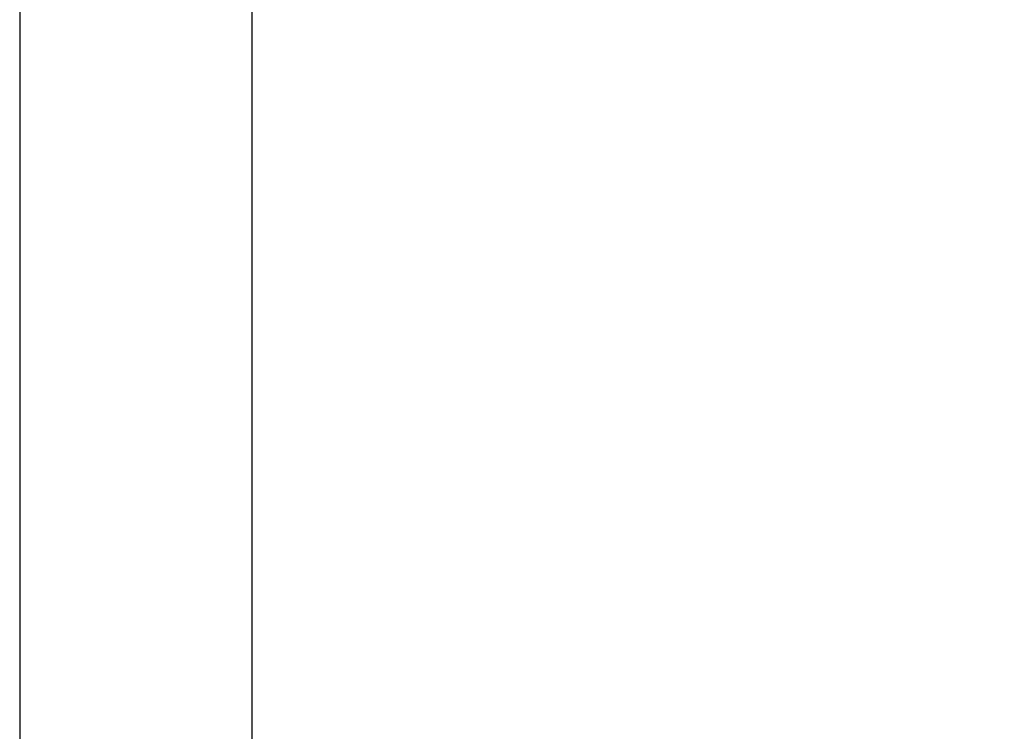
# Model space of a CAD drawing. Extents: x 1330 to 3430, y -12804 to -9804.
# Drawn here: x 1330 to 2178, y -11686 to -11073 of the extents above; entities that cross this region are included whole.
import ezdxf

# ---------------------------------------------------------------- set-up
doc = ezdxf.new("R2010")
doc.units = 0
doc.header["$MEASUREMENT"] = 0
doc.layers.get('0').update_dxf_attribs({"linetype": 'CONTINUOUS'})
doc.layers.add('POPISY', color=1, linetype='CONTINUOUS')
doc.layers.add('ZDIVO', color=7, linetype='CONTINUOUS')

# ---------------------------------------------------------------- blocks, each defined once
blk = doc.blocks.new('A$C5112577D')
at = {"layer": 'ZDIVO'}
for p, q in [((214.34, 595.27), (214.34, 960.27)), ((217.34, 595.27), (217.34, 960.27)), ((464.34, 595.27), (464.34, 960.27)), ((832.34, 960.27), (467.34, 960.27)), ((832.34, 713.27), (832.34, 960.27)), ((832.34, 713.27), (467.34, 713.27)), ((832.34, 710.27), (467.34, 710.27)), ((832.34, 463.27), (832.34, 710.27)), ((0, 595.27), (214.34, 595.27)), ((217.34, 595.27), (464.34, 595.27)), ((832.34, 463.27), (467.34, 463.27)), ((832.34, 460.27), (467.34, 460.27)), ((832.34, 213.27), (832.34, 460.27)), ((832.34, 213.27), (467.34, 213.27)), ((832.34, 210.27), (467.34, 210.27)), ((832.34, 0), (832.34, 210.27))]:
    blk.add_line(p, q, dxfattribs=at)
for points in [[(214.34, 960.27), (0, 960.27)], [(464.34, 960.27), (217.34, 960.27)], [(467.34, 713.27), (467.34, 960.27)], [(467.34, 463.27), (467.34, 710.27)], [(467.34, 213.27), (467.34, 460.27)], [(467.34, 0), (467.34, 210.27)]]:
    blk.add_lwpolyline(points, dxfattribs=at)
blk = doc.blocks.new('01')
blk.add_blockref('A$C5112577D', (214.72, 114.08))

msp = doc.modelspace()

# ---------------------------------------------------------------- linework, layer by layer
at = {"layer": 'POPISY'}
for p, q in [((1329.54, -9803.81), (1329.54, -12803.81)), ((1529.54, -10003.81), (1529.54, -12653.81))]:
    msp.add_line(p, q, dxfattribs=at)

# ---------------------------------------------------------------- block references
at = {"layer": 'ZDIVO'}
msp.add_blockref('01', (1590.42, -11769.95), dxfattribs=at)

doc.saveas('drawing.dxf')
